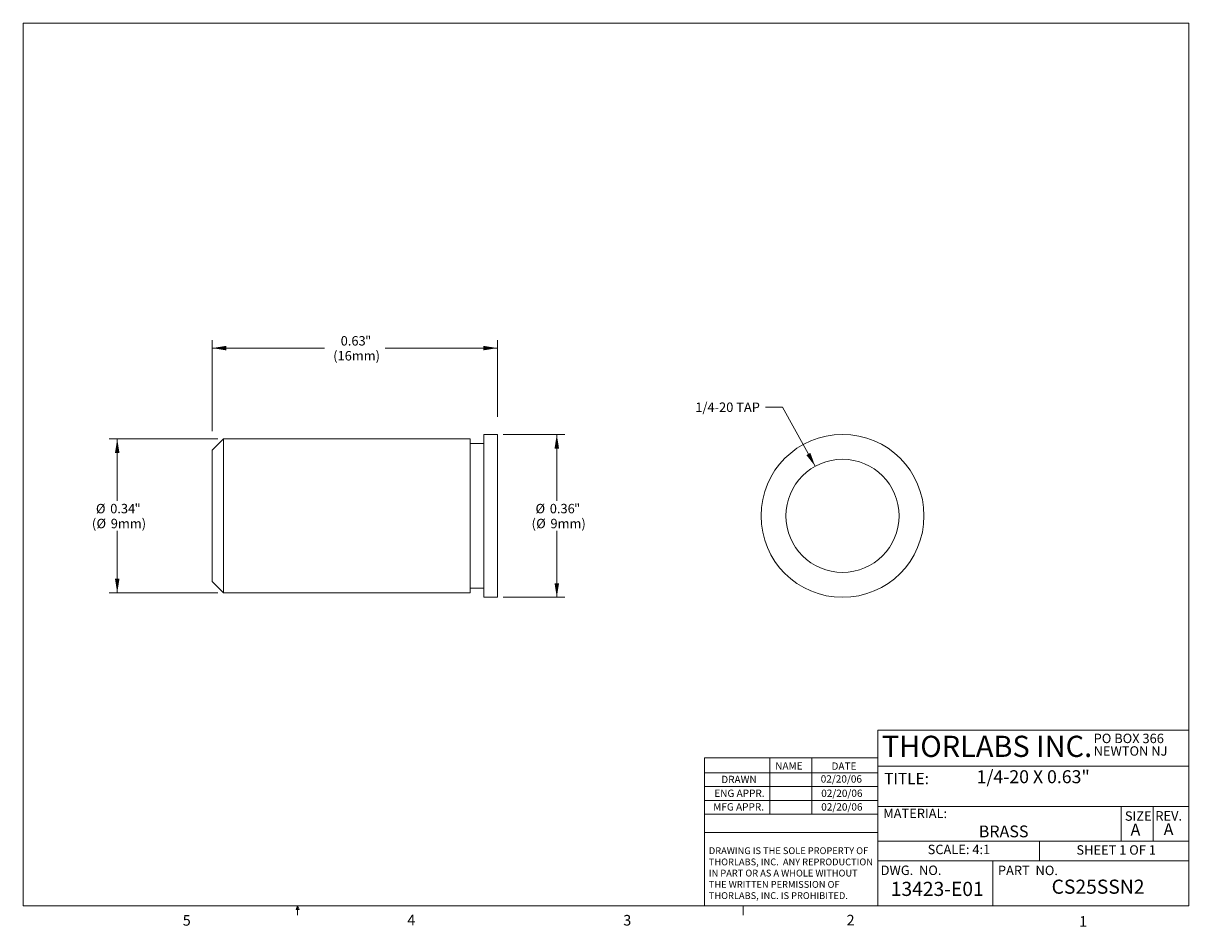
# Model space of a CAD drawing. Units: inches. Extents: x 0.3 to 10.6, y 0.2 to 8.2.
import ezdxf

# ---------------------------------------------------------------- set-up
doc = ezdxf.new("R2010")
doc.units = ezdxf.units.IN
doc.header["$MEASUREMENT"] = 0
doc.styles.add('SLDTEXTSTYLE0', font='TXT', dxfattribs={"width": 0.75})
doc.styles.add('SLDTEXTSTYLE1', font='TXT', dxfattribs={"width": 0.666667})
doc.styles.add('SLDTEXTSTYLE10', font='TXT', dxfattribs={"width": 0.675})
doc.styles.add('SLDTEXTSTYLE11', font='TXT', dxfattribs={"width": 0.696429})
doc.styles.add('SLDTEXTSTYLE3', font='TXT', dxfattribs={"width": 0.65625})
doc.styles.add('SLDTEXTSTYLE5', font='TXT', dxfattribs={"width": 0.689516})
doc.styles.add('SLDTEXTSTYLE6', font='TXT', dxfattribs={"width": 0.693182})
doc.styles.add('SLDTEXTSTYLE7', font='TXT', dxfattribs={"width": 0.672414})
doc.styles.add('SLDTEXTSTYLE8', font='TXT', dxfattribs={"width": 0.705})
doc.styles.add('SLDTEXTSTYLE9', font='TXT', dxfattribs={"width": 0.711207})
doc.dimstyles.new('SLDDIMSTYLE0', dxfattribs={"dimtxt": 0.111111, "dimasz": 0.125, "dimexe": 0, "dimexo": 0.0625, "dimgap": 0.027778, "dimtad": 0, "dimtih": 1, "dimtoh": 1, "dimlfac": 0.25, "dimdsep": 46, "dimtxsty": 'SLDTEXTSTYLE0', "dimsah": 1, "dimcen": 0.09, "dimadec": 0, "dimazin": 0, "dimtfac": 1, "dimtdec": 3, "dimtofl": 0, "dimtmove": 0, "dimatfit": 3, "dimfxl": 1, "dimtolj": 1, "dimtzin": 12, "dimarcsym": 0})
doc.dimstyles.new('SLDDIMSTYLE1', dxfattribs={"dimtxt": 0.111111, "dimasz": 0.125, "dimexe": 0, "dimexo": 0.0625, "dimgap": 0.027778, "dimtad": 0, "dimtih": 1, "dimtoh": 1, "dimdec": 3, "dimlfac": 0.25, "dimzin": 12, "dimdsep": 46, "dimtxsty": 'SLDTEXTSTYLE0', "dimsah": 1, "dimcen": 0.09, "dimadec": 0, "dimazin": 0, "dimtfac": 1, "dimtdec": 3, "dimtmove": 0, "dimatfit": 3, "dimfxl": 1, "dimtolj": 1, "dimtzin": 12, "dimarcsym": 0})

# ---------------------------------------------------------------- blocks, each defined once
blk = doc.blocks.new('SW_NOTE_0')
at = {"color": 7, "linetype": 'Continuous', "lineweight": 0, "char_height": 0.06, "attachment_point": 1}
for s, insert, style in [('{DRAWING IS THE SOLE PROPERTY OF}', (0, -0.023), 'SLDTEXTSTYLE5'), ('{THORLABS, INC.  ANY REPRODUCTION }', (0, -0.122), 'SLDTEXTSTYLE6'), ('{IN PART OR AS A WHOLE WITHOUT}', (0, -0.221), 'SLDTEXTSTYLE7'), ('{THE WRITTEN PERMISSION OF}', (0, -0.321), 'SLDTEXTSTYLE8'), ('{THORLABS, INC. IS PROHIBITED.}', (0, -0.42), 'SLDTEXTSTYLE9')]:
    blk.add_mtext(s, dxfattribs=dict(at, insert=insert, style=style))
blk = doc.blocks.new('SW_NOTE_1')
at = {"color": 7, "linetype": 'Continuous', "lineweight": 0, "char_height": 0.08333, "attachment_point": 1}
for s, insert, style in [('{PO BOX 366}', (0, 0.106), 'SLDTEXTSTYLE10'), ('{NEWTON NJ}', (0, -0.005), 'SLDTEXTSTYLE0')]:
    blk.add_mtext(s, dxfattribs=dict(at, insert=insert, style=style))
blk = doc.blocks.new('SW_NOTE_2')
at = {"color": 7, "linetype": 'Continuous', "lineweight": 0, "insert": (0, 0.146), "char_height": 0.11458, "attachment_point": 1, "style": 'SLDTEXTSTYLE11'}
blk.add_mtext('{1/4-20 X 0.63"}', dxfattribs=at)
blk = doc.blocks.new('*D4')
at = {"color": 7, "linetype": 'Continuous', "lineweight": 0}
for p, q in [((2, 4.588), (2, 5.391)), ((4.52, 4.712), (4.52, 5.391)), ((2, 5.321), (2.991, 5.321)), ((4.52, 5.321), (3.529, 5.321))]:
    blk.add_line(p, q, dxfattribs=at)
for points in [[(2, 5.321), (2.125, 5.301), (2.125, 5.341)], [(4.52, 5.321), (4.395, 5.341), (4.395, 5.301)]]:
    blk.add_solid(points, dxfattribs=at)
at = {"color": 7, "linetype": 'Continuous', "lineweight": 0, "char_height": 0.0833, "attachment_point": 1, "style": 'SLDTEXTSTYLE0'}
for s, insert in [('{0.63}', (3.135, 5.427)), ('{"}', (3.351, 5.427)), ('{(16mm)}', (3.069, 5.295))]:
    blk.add_mtext(s, dxfattribs=dict(at, insert=insert))
blk = doc.blocks.new('*D5')
at = {"color": 7, "linetype": 'Continuous', "lineweight": 0}
for p, q in [((4.57, 4.558), (5.115, 4.558)), ((5.045, 4.558), (5.045, 3.97)), ((5.045, 3.118), (5.045, 3.706)), ((4.57, 3.118), (5.115, 3.118))]:
    blk.add_line(p, q, dxfattribs=at)
for points in [[(5.045, 4.558), (5.025, 4.433), (5.065, 4.433)], [(5.045, 3.118), (5.065, 3.243), (5.025, 3.243)]]:
    blk.add_solid(points, dxfattribs=at)
at = {"color": 7, "linetype": 'Continuous', "lineweight": 0, "char_height": 0.0833, "attachment_point": 1, "style": 'SLDTEXTSTYLE0'}
for s, insert in [('{%%c}', (4.857, 3.944)), ('{0.36}', (4.983, 3.944)), ('{"}', (5.198, 3.944)), ('{(}', (4.822, 3.812)), ('{%%c}', (4.863, 3.812)), ('{9mm)}', (4.989, 3.812))]:
    blk.add_mtext(s, dxfattribs=dict(at, insert=insert))
blk = doc.blocks.new('*D6')
at = {"color": 7, "linetype": 'Continuous', "lineweight": 0}
for p, q in [((2.05, 4.518), (1.09, 4.518)), ((1.16, 4.518), (1.16, 3.97)), ((1.16, 3.158), (1.16, 3.706)), ((2.05, 3.158), (1.09, 3.158))]:
    blk.add_line(p, q, dxfattribs=at)
for points in [[(1.16, 4.518), (1.14, 4.393), (1.18, 4.393)], [(1.16, 3.158), (1.18, 3.283), (1.14, 3.283)]]:
    blk.add_solid(points, dxfattribs=at)
at = {"color": 7, "linetype": 'Continuous', "lineweight": 0, "char_height": 0.0833, "attachment_point": 1, "style": 'SLDTEXTSTYLE0'}
for s, insert in [('{%%c}', (0.972, 3.944)), ('{0.34}', (1.098, 3.944)), ('{"}', (1.313, 3.944)), ('{(}', (0.936, 3.812)), ('{%%c}', (0.977, 3.812)), ('{9mm)}', (1.103, 3.812))]:
    blk.add_mtext(s, dxfattribs=dict(at, insert=insert))
blk = doc.blocks.new('*D7')
at = {"color": 7, "linetype": 'Continuous', "lineweight": 0}
for p, q in [((7.039, 4.799), (6.889, 4.799)), ((7.329, 4.276), (7.039, 4.799))]:
    blk.add_line(p, q, dxfattribs=at)
blk.add_solid([(7.329, 4.276), (7.286, 4.395), (7.251, 4.375)], dxfattribs=at)
at = {"color": 7, "linetype": 'Continuous', "lineweight": 0, "insert": (6.269, 4.84), "char_height": 0.08333, "attachment_point": 1, "style": 'SLDTEXTSTYLE0'}
blk.add_mtext('{1/4-20 TAP}', dxfattribs=at)

msp = doc.modelspace()

# ---------------------------------------------------------------- linework, layer by layer
at = {"color": 7, "linetype": 'Continuous', "lineweight": 0}
for p, q in [((0.3299, 8.1921), (10.6299, 8.1921)), ((0.3299, 8.1921), (0.3299, 0.3921)), ((10.6299, 0.3921), (10.6299, 8.1921)), ((4.52, 4.558), (4.4, 4.558)), ((4.4, 3.838), (4.4, 4.558)), ((4.52, 3.838), (4.52, 4.558)), ((2.1, 4.518), (2, 4.418)), ((4.28, 4.518), (2.1, 4.518)), ((2.1, 3.838), (2.1, 4.518)), ((4.28, 3.838), (4.28, 4.518)), ((4.4, 4.478), (4.28, 4.478)), ((2, 3.838), (2, 4.418)), ((2, 3.258), (2, 3.838)), ((2.1, 3.158), (2.1, 3.838)), ((4.28, 3.158), (4.28, 3.838)), ((4.4, 3.118), (4.4, 3.838)), ((4.52, 3.118), (4.52, 3.838)), ((2, 3.258), (2.1, 3.158)), ((4.28, 3.198), (4.4, 3.198)), ((2.1, 3.158), (4.28, 3.158)), ((4.4, 3.118), (4.52, 3.118)), ((10.6299, 1.9438), (10.6299, 1.9698)), ((7.8832, 1.9438), (7.8832, 0.3921)), ((7.8832, 1.9438), (10.6299, 1.9438)), ((6.3492, 0.3921), (6.3492, 1.6989)), ((7.8832, 1.6989), (6.3492, 1.6989)), ((6.9294, 1.6989), (6.9294, 1.201)), ((7.2989, 1.6989), (7.2989, 1.201)), ((7.8832, 1.568), (6.3492, 1.568)), ((7.8832, 1.6268), (10.6299, 1.6268)), ((7.8832, 1.4457), (6.3492, 1.4457)), ((7.8832, 1.3233), (6.3492, 1.3233)), ((7.8832, 1.2702), (10.6299, 1.2702)), ((10.0325, 1.2702), (10.0325, 0.9614)), ((10.3152, 1.2694), (10.3152, 0.9614)), ((7.8832, 1.201), (6.3492, 1.201)), ((6.3492, 1.0382), (7.8832, 1.0382)), ((7.8832, 0.9614), (10.6299, 0.9614)), ((9.3114, 0.9614), (9.3114, 0.789)), ((7.8832, 0.789), (10.6299, 0.789)), ((8.9001, 0.789), (8.9001, 0.3921)), ((10.6299, 0.3921), (0.3299, 0.3921)), ((2.7414, 0.3575), (2.7547, 0.3921)), ((2.7672, 0.3575), (2.7414, 0.3575)), ((2.7547, 0.3921), (2.7547, 0.3073)), ((2.7547, 0.3921), (2.7672, 0.3575)), ((6.6922, 0.3921), (6.6922, 0.3073))]:
    msp.add_line(p, q, dxfattribs=at)
for radius in [0.72, 0.5]:
    msp.add_circle((7.5704, 3.838), radius, dxfattribs=at)

# ---------------------------------------------------------------- block references
for name, p in [('SW_NOTE_1', (9.79, 1.8065)), ('SW_NOTE_2', (8.756, 1.4436)), ('SW_NOTE_0', (6.3892, 0.9312))]:
    msp.add_blockref(name, p, dxfattribs=at)

# ---------------------------------------------------------------- texts
at = {"color": 7, "linetype": 'Continuous', "lineweight": 0, "attachment_point": 1}
for s, insert, char_height, style in [('{THORLABS INC.}', (7.9183, 1.8945), 0.1875, 'SLDTEXTSTYLE0'), ('{NAME}', (6.9753, 1.6608), 0.065, 'SLDTEXTSTYLE0'), ('{DATE}', (7.4732, 1.6583), 0.065, 'SLDTEXTSTYLE0'), ('{02/20/06}', (7.3776, 1.5451), 0.065, 'SLDTEXTSTYLE0'), ('{TITLE:}', (7.9386, 1.5662), 0.1, 'SLDTEXTSTYLE0'), ('{DRAWN}', (6.4986, 1.5407), 0.065, 'SLDTEXTSTYLE0'), ('{ENG APPR.}', (6.437, 1.4184), 0.065, 'SLDTEXTSTYLE0'), ('{02/20/06}', (7.3821, 1.4184), 0.065, 'SLDTEXTSTYLE0'), ('{MFG APPR.}', (6.4273, 1.2983), 0.065, 'SLDTEXTSTYLE0'), ('{02/20/06}', (7.3821, 1.2979), 0.065, 'SLDTEXTSTYLE0'), ('{MATERIAL:}', (7.9302, 1.25), 0.083333, 'SLDTEXTSTYLE0'), ('{SIZE}', (10.0658, 1.2263), 0.08333, 'SLDTEXTSTYLE0'), ('{REV.}', (10.3351, 1.2279), 0.08333, 'SLDTEXTSTYLE0'), ('{BRASS}', (8.7747, 1.1009), 0.10417, 'SLDTEXTSTYLE0'), ('{A}', (10.1162, 1.1164), 0.10417, 'SLDTEXTSTYLE0'), ('{A}', (10.4088, 1.1203), 0.10417, 'SLDTEXTSTYLE0'), ('{SCALE: 4:1}', (8.3228, 0.931), 0.083333, 'SLDTEXTSTYLE0'), ('{SHEET 1 OF 1}', (9.6378, 0.9266), 0.083333, 'SLDTEXTSTYLE3'), ('{DWG.  NO.}', (7.9076, 0.7468), 0.083333, 'SLDTEXTSTYLE1'), ('{PART  NO.}', (8.9438, 0.7457), 0.083333, 'SLDTEXTSTYLE1'), ('{CS25SSN2}', (9.4184, 0.6227), 0.125, 'SLDTEXTSTYLE0'), ('{13423-E01}', (7.9963, 0.6032), 0.125, 'SLDTEXTSTYLE0'), ('{5}', (1.7388, 0.3095), 0.09375, 'SLDTEXTSTYLE0'), ('{4}', (3.7238, 0.3126), 0.09375, 'SLDTEXTSTYLE0'), ('{3}', (5.6324, 0.3105), 0.09375, 'SLDTEXTSTYLE0'), ('{2}', (7.606, 0.3113), 0.09375, 'SLDTEXTSTYLE0'), ('{1}', (9.662, 0.3003), 0.09375, 'SLDTEXTSTYLE0')]:
    msp.add_mtext(s, dxfattribs=dict(at, insert=insert, char_height=char_height, style=style))

# ---------------------------------------------------------------- dimensions: what is measured, and where the dimension line sits
at = {"color": 7, "linetype": 'Continuous', "lineweight": 0}
dim = msp.add_linear_dim(base=(4.52, 5.3206), p1=(2, 4.418), p2=(4.52, 4.338), text='<>"\\P(16mm)', dimstyle='SLDDIMSTYLE0', override={"dimtxt": 0.111111, "dimasz": 0.125, "dimexe": 0.07, "dimexo": 0.05, "dimgap": 0.1, "dimlfac": 0.25, "dimzin": 12, "dimtzin": 12}, dxfattribs=at)
dim.commit()
dim.dimension.update_dxf_attribs({"geometry": '*D4', "text_midpoint": (3.26, 5.3206), "dimtype": 160})
dim = msp.add_diameter_dim_2p(p1=(7.8122, 3.4004), p2=(7.3286, 4.2757), text='1/4-20 TAP', dimstyle='SLDDIMSTYLE1', override={"dimtxt": 0.111111, "dimasz": 0.125, "dimexe": 0.07, "dimexo": 0.05, "dimgap": 0.1, "dimlfac": 0.25, "dimzin": 12, "dimpost": '<>', "dimtzin": 12}, dxfattribs=at)
dim.commit()
dim.dimension.update_dxf_attribs({"geometry": '*D7', "text_midpoint": (6.5478, 4.7994), "dimtype": 163})
for base, p1, p2, picture, middle in [((5.045, 3.118), (4.52, 4.558), (4.52, 3.118), '*D5', (5.045, 3.838)), ((1.1596, 3.158), (2.1, 4.518), (2.1, 3.158), '*D6', (1.1596, 3.838))]:
    dim = msp.add_linear_dim(base=base, p1=p1, p2=p2, angle=90, text='%%c<>"\\P(%%c9mm)', dimstyle='SLDDIMSTYLE0', override={"dimtxt": 0.111111, "dimasz": 0.125, "dimexe": 0.07, "dimexo": 0.05, "dimgap": 0.1, "dimlfac": 0.25, "dimzin": 12, "dimtzin": 12}, dxfattribs=at)
    dim.commit()
    dim.dimension.update_dxf_attribs({"geometry": picture, "text_midpoint": middle, "dimtype": 160})

doc.saveas('drawing.dxf')
